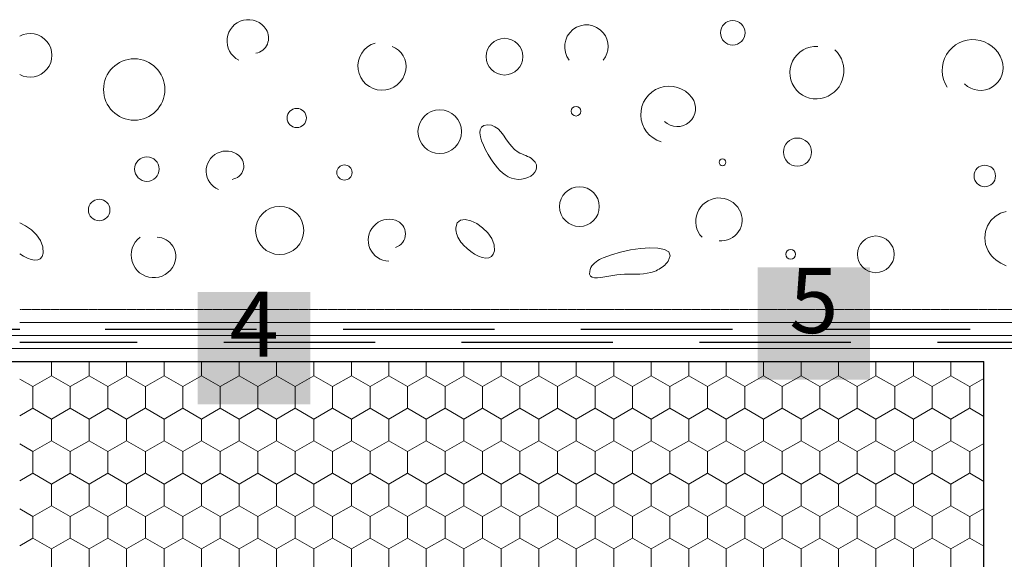
# Model space of a CAD drawing. Units: millimetres. Extents: x 0 to 2070178, y -989610 to 110790.
# Drawn here: x 736317 to 963952, y -448185 to -323503 of the extents above; entities that cross this region are included whole.
import ezdxf

# ---------------------------------------------------------------- set-up
doc = ezdxf.new("R2010")
doc.units = ezdxf.units.MM
doc.header["$MEASUREMENT"] = 0
doc.linetypes.add('Achse', pattern=[23, 0, -8, 15, 0])
for name, color, linetype in [('02 Foamglas', 7, 'Continuous'), ('03 Verkleidung _ Böden', 7, 'Continuous'), ('04 Legende', 7, 'Continuous'), ('05 Abdichtungen _ Trennlagen', 7, 'Continuous')]:
    doc.layers.add(name, color=color, linetype=linetype)
doc.styles.add('ERSTELLTER_STIL_1', font='arial.ttf')

# ---------------------------------------------------------------- blocks, each defined once
blk = doc.blocks.new('*X24')
at = {"layer": '02 Foamglas', "color": 30, "linetype": 'Continuous', "lineweight": 0}
for p, q in [((73.61, 1990), (73.61, 1993.34)), ((82.27, 1990), (82.27, 1993.34)), ((90.93, 1990), (90.93, 1993.34)), ((99.63, 1990), (99.63, 1993.34)), ((108.29, 1990), (108.29, 1993.34)), ((116.95, 1990), (116.95, 1993.34)), ((125.61, 1990), (125.61, 1993.34)), ((134.27, 1990), (134.27, 1993.34)), ((142.93, 1990), (142.93, 1993.34)), ((151.59, 1990), (151.59, 1993.34)), ((160.25, 1990), (160.25, 1993.34)), ((168.91, 1990), (168.91, 1993.34)), ((177.57, 1990), (177.57, 1993.34)), ((186.23, 1990), (186.23, 1993.34)), ((194.93, 1990), (194.93, 1993.34)), ((203.59, 1990), (203.59, 1993.34)), ((212.25, 1990), (212.25, 1993.34)), ((220.91, 1990), (220.91, 1993.34)), ((229.57, 1990), (229.57, 1993.34)), ((238.23, 1990), (238.23, 1993.34)), ((246.89, 1990), (246.89, 1993.34)), ((255.55, 1990), (255.55, 1993.34)), ((264.21, 1990), (264.21, 1993.34)), ((272.87, 1990), (272.87, 1993.34)), ((281.53, 1990), (281.53, 1993.34)), ((69.28, 1987.5), (73.61, 1990)), ((77.94, 1987.5), (73.61, 1990)), ((77.94, 1987.5), (82.27, 1990)), ((86.6, 1987.5), (82.27, 1990)), ((86.6, 1987.5), (90.93, 1990)), ((95.26, 1987.5), (90.93, 1990)), ((95.3, 1987.5), (99.63, 1990)), ((103.96, 1987.5), (99.63, 1990)), ((103.96, 1987.5), (108.29, 1990)), ((112.62, 1987.5), (108.29, 1990)), ((112.62, 1987.5), (116.95, 1990)), ((121.28, 1987.5), (116.95, 1990)), ((121.28, 1987.5), (125.61, 1990)), ((129.94, 1987.5), (125.61, 1990)), ((129.94, 1987.5), (134.27, 1990)), ((138.6, 1987.5), (134.27, 1990)), ((138.6, 1987.5), (142.93, 1990)), ((147.26, 1987.5), (142.93, 1990)), ((147.26, 1987.5), (151.59, 1990)), ((155.92, 1987.5), (151.59, 1990)), ((155.92, 1987.5), (160.25, 1990)), ((164.58, 1987.5), (160.25, 1990)), ((164.58, 1987.5), (168.91, 1990)), ((173.24, 1987.5), (168.91, 1990)), ((173.24, 1987.5), (177.57, 1990)), ((181.9, 1987.5), (177.57, 1990)), ((181.9, 1987.5), (186.23, 1990)), ((190.56, 1987.5), (186.23, 1990)), ((190.6, 1987.5), (194.93, 1990)), ((199.26, 1987.5), (194.93, 1990)), ((199.26, 1987.5), (203.59, 1990)), ((207.92, 1987.5), (203.59, 1990)), ((207.92, 1987.5), (212.25, 1990)), ((216.58, 1987.5), (212.25, 1990)), ((216.58, 1987.5), (220.91, 1990)), ((225.24, 1987.5), (220.91, 1990)), ((225.24, 1987.5), (229.57, 1990)), ((233.9, 1987.5), (229.57, 1990)), ((233.9, 1987.5), (238.23, 1990)), ((242.56, 1987.5), (238.23, 1990)), ((242.56, 1987.5), (246.89, 1990)), ((251.22, 1987.5), (246.89, 1990)), ((251.22, 1987.5), (255.55, 1990)), ((259.88, 1987.5), (255.55, 1990)), ((259.88, 1987.5), (264.21, 1990)), ((268.54, 1987.5), (264.21, 1990)), ((268.54, 1987.5), (272.87, 1990)), ((277.2, 1987.5), (272.87, 1990)), ((277.2, 1987.5), (281.53, 1990)), ((285.86, 1987.5), (281.53, 1990)), ((69.28, 1987.5), (66.24, 1989.25)), ((69.28, 1982.5), (69.28, 1987.5)), ((77.94, 1982.5), (77.94, 1987.5)), ((86.6, 1982.5), (86.6, 1987.5)), ((95.3, 1982.5), (95.3, 1987.5)), ((103.96, 1982.5), (103.96, 1987.5)), ((112.62, 1982.5), (112.62, 1987.5)), ((121.28, 1982.5), (121.28, 1987.5)), ((129.94, 1982.5), (129.94, 1987.5)), ((138.6, 1982.5), (138.6, 1987.5)), ((147.26, 1982.5), (147.26, 1987.5)), ((155.92, 1982.5), (155.92, 1987.5)), ((164.58, 1982.5), (164.58, 1987.5)), ((173.24, 1982.5), (173.24, 1987.5)), ((181.9, 1982.5), (181.9, 1987.5)), ((190.6, 1982.5), (190.6, 1987.5)), ((199.26, 1982.5), (199.26, 1987.5)), ((207.92, 1982.5), (207.92, 1987.5)), ((216.58, 1982.5), (216.58, 1987.5)), ((225.24, 1982.5), (225.24, 1987.5)), ((233.9, 1982.5), (233.9, 1987.5)), ((242.56, 1982.5), (242.56, 1987.5)), ((251.22, 1982.5), (251.22, 1987.5)), ((259.88, 1982.5), (259.88, 1987.5)), ((268.54, 1982.5), (268.54, 1987.5)), ((277.2, 1982.5), (277.2, 1987.5)), ((285.9, 1987.5), (289.16, 1989.38)), ((285.9, 1982.5), (285.9, 1987.5)), ((69.28, 1982.5), (66.24, 1980.75)), ((66.24, 1980.75), (69.28, 1982.5)), ((69.28, 1982.5), (73.61, 1980)), ((73.61, 1980), (69.28, 1982.5)), ((77.94, 1982.5), (73.61, 1980)), ((73.61, 1980), (77.94, 1982.5)), ((77.94, 1982.5), (82.27, 1980)), ((82.27, 1980), (77.94, 1982.5)), ((86.6, 1982.5), (82.27, 1980)), ((82.27, 1980), (86.6, 1982.5)), ((86.6, 1982.5), (90.93, 1980)), ((90.93, 1980), (86.6, 1982.5)), ((95.26, 1982.5), (90.93, 1980)), ((90.93, 1980), (95.26, 1982.5)), ((95.3, 1982.5), (99.63, 1980)), ((95.3, 1982.5), (99.63, 1980)), ((103.96, 1982.5), (99.63, 1980)), ((99.63, 1980), (103.96, 1982.5)), ((103.96, 1982.5), (108.29, 1980)), ((108.29, 1980), (103.96, 1982.5)), ((112.62, 1982.5), (108.29, 1980)), ((108.29, 1980), (112.62, 1982.5)), ((112.62, 1982.5), (116.95, 1980)), ((116.95, 1980), (112.62, 1982.5)), ((121.28, 1982.5), (116.95, 1980)), ((116.95, 1980), (121.28, 1982.5)), ((121.28, 1982.5), (125.61, 1980)), ((125.61, 1980), (121.28, 1982.5)), ((129.94, 1982.5), (125.61, 1980)), ((125.61, 1980), (129.94, 1982.5)), ((129.94, 1982.5), (134.27, 1980)), ((134.27, 1980), (129.94, 1982.5)), ((138.6, 1982.5), (134.27, 1980)), ((134.27, 1980), (138.6, 1982.5)), ((138.6, 1982.5), (142.93, 1980)), ((142.93, 1980), (138.6, 1982.5)), ((147.26, 1982.5), (142.93, 1980)), ((142.93, 1980), (147.26, 1982.5)), ((147.26, 1982.5), (151.59, 1980)), ((151.59, 1980), (147.26, 1982.5)), ((155.92, 1982.5), (151.59, 1980)), ((151.59, 1980), (155.92, 1982.5)), ((155.92, 1982.5), (160.25, 1980)), ((160.25, 1980), (155.92, 1982.5)), ((164.58, 1982.5), (160.25, 1980)), ((160.25, 1980), (164.58, 1982.5)), ((164.58, 1982.5), (168.91, 1980)), ((168.91, 1980), (164.58, 1982.5)), ((173.24, 1982.5), (168.91, 1980)), ((168.91, 1980), (173.24, 1982.5)), ((173.24, 1982.5), (177.57, 1980)), ((177.57, 1980), (173.24, 1982.5)), ((181.9, 1982.5), (177.57, 1980)), ((177.57, 1980), (181.9, 1982.5)), ((181.9, 1982.5), (186.23, 1980)), ((186.23, 1980), (181.9, 1982.5)), ((190.56, 1982.5), (186.23, 1980)), ((186.23, 1980), (190.56, 1982.5)), ((190.6, 1982.5), (194.93, 1980)), ((190.6, 1982.5), (194.93, 1980)), ((199.26, 1982.5), (194.93, 1980)), ((194.93, 1980), (199.26, 1982.5)), ((199.26, 1982.5), (203.59, 1980)), ((203.59, 1980), (199.26, 1982.5)), ((207.92, 1982.5), (203.59, 1980)), ((203.59, 1980), (207.92, 1982.5)), ((207.92, 1982.5), (212.25, 1980)), ((212.25, 1980), (207.92, 1982.5)), ((216.58, 1982.5), (212.25, 1980)), ((212.25, 1980), (216.58, 1982.5)), ((216.58, 1982.5), (220.91, 1980)), ((220.91, 1980), (216.58, 1982.5)), ((225.24, 1982.5), (220.91, 1980)), ((220.91, 1980), (225.24, 1982.5)), ((225.24, 1982.5), (229.57, 1980)), ((229.57, 1980), (225.24, 1982.5)), ((233.9, 1982.5), (229.57, 1980)), ((229.57, 1980), (233.9, 1982.5)), ((233.9, 1982.5), (238.23, 1980)), ((238.23, 1980), (233.9, 1982.5)), ((242.56, 1982.5), (238.23, 1980)), ((238.23, 1980), (242.56, 1982.5)), ((242.56, 1982.5), (246.89, 1980)), ((246.89, 1980), (242.56, 1982.5)), ((251.22, 1982.5), (246.89, 1980)), ((246.89, 1980), (251.22, 1982.5)), ((251.22, 1982.5), (255.55, 1980)), ((255.55, 1980), (251.22, 1982.5)), ((259.88, 1982.5), (255.55, 1980)), ((255.55, 1980), (259.88, 1982.5)), ((259.88, 1982.5), (264.21, 1980)), ((264.21, 1980), (259.88, 1982.5)), ((268.54, 1982.5), (264.21, 1980)), ((264.21, 1980), (268.54, 1982.5)), ((268.54, 1982.5), (272.87, 1980)), ((272.87, 1980), (268.54, 1982.5)), ((277.2, 1982.5), (272.87, 1980)), ((272.87, 1980), (277.2, 1982.5)), ((277.2, 1982.5), (281.53, 1980)), ((281.53, 1980), (277.2, 1982.5)), ((285.86, 1982.5), (281.53, 1980)), ((281.53, 1980), (285.86, 1982.5)), ((285.9, 1982.5), (289.16, 1980.62)), ((285.9, 1982.5), (289.16, 1980.62)), ((73.61, 1975), (73.61, 1980)), ((82.27, 1975), (82.27, 1980)), ((90.93, 1975), (90.93, 1980)), ((99.63, 1975), (99.63, 1980)), ((108.29, 1975), (108.29, 1980)), ((116.95, 1975), (116.95, 1980)), ((125.61, 1975), (125.61, 1980)), ((134.27, 1975), (134.27, 1980)), ((142.93, 1975), (142.93, 1980)), ((151.59, 1975), (151.59, 1980)), ((160.25, 1975), (160.25, 1980)), ((168.91, 1975), (168.91, 1980)), ((177.57, 1975), (177.57, 1980)), ((186.23, 1975), (186.23, 1980)), ((194.93, 1975), (194.93, 1980)), ((203.59, 1975), (203.59, 1980)), ((212.25, 1975), (212.25, 1980)), ((220.91, 1975), (220.91, 1980)), ((229.57, 1975), (229.57, 1980)), ((238.23, 1975), (238.23, 1980)), ((246.89, 1975), (246.89, 1980)), ((255.55, 1975), (255.55, 1980)), ((264.21, 1975), (264.21, 1980)), ((272.87, 1975), (272.87, 1980)), ((281.53, 1975), (281.53, 1980)), ((69.28, 1972.5), (66.24, 1974.25)), ((69.28, 1972.5), (73.61, 1975)), ((77.94, 1972.5), (73.61, 1975)), ((77.94, 1972.5), (82.27, 1975)), ((86.6, 1972.5), (82.27, 1975)), ((86.6, 1972.5), (90.93, 1975)), ((95.26, 1972.5), (90.93, 1975)), ((95.3, 1972.5), (99.63, 1975)), ((103.96, 1972.5), (99.63, 1975)), ((103.96, 1972.5), (108.29, 1975)), ((112.62, 1972.5), (108.29, 1975)), ((112.62, 1972.5), (116.95, 1975)), ((121.28, 1972.5), (116.95, 1975)), ((121.28, 1972.5), (125.61, 1975)), ((129.94, 1972.5), (125.61, 1975)), ((129.94, 1972.5), (134.27, 1975)), ((138.6, 1972.5), (134.27, 1975)), ((138.6, 1972.5), (142.93, 1975)), ((147.26, 1972.5), (142.93, 1975)), ((147.26, 1972.5), (151.59, 1975)), ((155.92, 1972.5), (151.59, 1975)), ((155.92, 1972.5), (160.25, 1975)), ((164.58, 1972.5), (160.25, 1975)), ((164.58, 1972.5), (168.91, 1975)), ((173.24, 1972.5), (168.91, 1975)), ((173.24, 1972.5), (177.57, 1975)), ((181.9, 1972.5), (177.57, 1975)), ((181.9, 1972.5), (186.23, 1975)), ((190.56, 1972.5), (186.23, 1975)), ((190.6, 1972.5), (194.93, 1975)), ((199.26, 1972.5), (194.93, 1975)), ((199.26, 1972.5), (203.59, 1975)), ((207.92, 1972.5), (203.59, 1975)), ((207.92, 1972.5), (212.25, 1975)), ((216.58, 1972.5), (212.25, 1975)), ((216.58, 1972.5), (220.91, 1975)), ((225.24, 1972.5), (220.91, 1975)), ((225.24, 1972.5), (229.57, 1975)), ((233.9, 1972.5), (229.57, 1975)), ((233.9, 1972.5), (238.23, 1975)), ((242.56, 1972.5), (238.23, 1975)), ((242.56, 1972.5), (246.89, 1975)), ((251.22, 1972.5), (246.89, 1975)), ((251.22, 1972.5), (255.55, 1975)), ((259.88, 1972.5), (255.55, 1975)), ((259.88, 1972.5), (264.21, 1975)), ((268.54, 1972.5), (264.21, 1975)), ((268.54, 1972.5), (272.87, 1975)), ((277.2, 1972.5), (272.87, 1975)), ((277.2, 1972.5), (281.53, 1975)), ((285.86, 1972.5), (281.53, 1975)), ((285.9, 1972.5), (289.16, 1974.38)), ((69.28, 1967.5), (69.28, 1972.5)), ((77.94, 1967.5), (77.94, 1972.5)), ((86.6, 1967.5), (86.6, 1972.5)), ((95.3, 1967.5), (95.3, 1972.5)), ((103.96, 1967.5), (103.96, 1972.5)), ((112.62, 1967.5), (112.62, 1972.5)), ((121.28, 1967.5), (121.28, 1972.5)), ((129.94, 1967.5), (129.94, 1972.5)), ((138.6, 1967.5), (138.6, 1972.5)), ((147.26, 1967.5), (147.26, 1972.5)), ((155.92, 1967.5), (155.92, 1972.5)), ((164.58, 1967.5), (164.58, 1972.5)), ((173.24, 1967.5), (173.24, 1972.5)), ((181.9, 1967.5), (181.9, 1972.5)), ((190.6, 1967.5), (190.6, 1972.5)), ((199.26, 1967.5), (199.26, 1972.5)), ((207.92, 1967.5), (207.92, 1972.5)), ((216.58, 1967.5), (216.58, 1972.5)), ((225.24, 1967.5), (225.24, 1972.5)), ((233.9, 1967.5), (233.9, 1972.5)), ((242.56, 1967.5), (242.56, 1972.5)), ((251.22, 1967.5), (251.22, 1972.5)), ((259.88, 1967.5), (259.88, 1972.5)), ((268.54, 1967.5), (268.54, 1972.5)), ((277.2, 1967.5), (277.2, 1972.5)), ((285.9, 1967.5), (285.9, 1972.5)), ((66.24, 1965.75), (69.28, 1967.5)), ((73.61, 1965), (69.28, 1967.5)), ((73.61, 1965), (77.94, 1967.5)), ((82.27, 1965), (77.94, 1967.5)), ((82.27, 1965), (86.6, 1967.5)), ((90.93, 1965), (86.6, 1967.5)), ((90.93, 1965), (95.26, 1967.5)), ((95.3, 1967.5), (99.63, 1965)), ((99.63, 1965), (103.96, 1967.5)), ((108.29, 1965), (103.96, 1967.5)), ((108.29, 1965), (112.62, 1967.5)), ((116.95, 1965), (112.62, 1967.5)), ((116.95, 1965), (121.28, 1967.5)), ((125.61, 1965), (121.28, 1967.5)), ((125.61, 1965), (129.94, 1967.5)), ((134.27, 1965), (129.94, 1967.5)), ((134.27, 1965), (138.6, 1967.5)), ((142.93, 1965), (138.6, 1967.5)), ((142.93, 1965), (147.26, 1967.5)), ((151.59, 1965), (147.26, 1967.5)), ((151.59, 1965), (155.92, 1967.5)), ((160.25, 1965), (155.92, 1967.5)), ((160.25, 1965), (164.58, 1967.5)), ((168.91, 1965), (164.58, 1967.5)), ((168.91, 1965), (173.24, 1967.5)), ((177.57, 1965), (173.24, 1967.5)), ((177.57, 1965), (181.9, 1967.5)), ((186.23, 1965), (181.9, 1967.5)), ((186.23, 1965), (190.56, 1967.5)), ((190.6, 1967.5), (194.93, 1965)), ((194.93, 1965), (199.26, 1967.5)), ((203.59, 1965), (199.26, 1967.5)), ((203.59, 1965), (207.92, 1967.5)), ((212.25, 1965), (207.92, 1967.5)), ((212.25, 1965), (216.58, 1967.5)), ((220.91, 1965), (216.58, 1967.5)), ((220.91, 1965), (225.24, 1967.5)), ((229.57, 1965), (225.24, 1967.5)), ((229.57, 1965), (233.9, 1967.5)), ((238.23, 1965), (233.9, 1967.5)), ((238.23, 1965), (242.56, 1967.5)), ((246.89, 1965), (242.56, 1967.5)), ((246.89, 1965), (251.22, 1967.5)), ((255.55, 1965), (251.22, 1967.5)), ((255.55, 1965), (259.88, 1967.5)), ((264.21, 1965), (259.88, 1967.5)), ((264.21, 1965), (268.54, 1967.5)), ((272.87, 1965), (268.54, 1967.5)), ((272.87, 1965), (277.2, 1967.5)), ((281.53, 1965), (277.2, 1967.5)), ((281.53, 1965), (285.86, 1967.5)), ((285.9, 1967.5), (289.16, 1965.62)), ((73.61, 1960), (73.61, 1965)), ((82.27, 1960), (82.27, 1965)), ((90.93, 1960), (90.93, 1965)), ((99.63, 1960), (99.63, 1965)), ((108.29, 1960), (108.29, 1965)), ((116.95, 1960), (116.95, 1965)), ((125.61, 1960), (125.61, 1965)), ((134.27, 1960), (134.27, 1965)), ((142.93, 1960), (142.93, 1965)), ((151.59, 1960), (151.59, 1965)), ((160.25, 1960), (160.25, 1965)), ((168.91, 1960), (168.91, 1965)), ((177.57, 1960), (177.57, 1965)), ((186.23, 1960), (186.23, 1965)), ((194.93, 1960), (194.93, 1965)), ((203.59, 1960), (203.59, 1965)), ((212.25, 1960), (212.25, 1965)), ((220.91, 1960), (220.91, 1965)), ((229.57, 1960), (229.57, 1965)), ((238.23, 1960), (238.23, 1965)), ((246.89, 1960), (246.89, 1965)), ((255.55, 1960), (255.55, 1965)), ((264.21, 1960), (264.21, 1965)), ((272.87, 1960), (272.87, 1965)), ((281.53, 1960), (281.53, 1965)), ((69.28, 1957.5), (73.61, 1960)), ((77.94, 1957.5), (73.61, 1960)), ((77.94, 1957.5), (82.27, 1960)), ((86.6, 1957.5), (82.27, 1960)), ((86.6, 1957.5), (90.93, 1960)), ((95.26, 1957.5), (90.93, 1960)), ((95.3, 1957.5), (99.63, 1960)), ((103.96, 1957.5), (99.63, 1960)), ((103.96, 1957.5), (108.29, 1960)), ((112.62, 1957.5), (108.29, 1960)), ((112.62, 1957.5), (116.95, 1960)), ((121.28, 1957.5), (116.95, 1960)), ((121.28, 1957.5), (125.61, 1960)), ((129.94, 1957.5), (125.61, 1960)), ((129.94, 1957.5), (134.27, 1960)), ((138.6, 1957.5), (134.27, 1960)), ((138.6, 1957.5), (142.93, 1960)), ((147.26, 1957.5), (142.93, 1960)), ((147.26, 1957.5), (151.59, 1960)), ((155.92, 1957.5), (151.59, 1960)), ((155.92, 1957.5), (160.25, 1960)), ((164.58, 1957.5), (160.25, 1960)), ((164.58, 1957.5), (168.91, 1960)), ((173.24, 1957.5), (168.91, 1960)), ((173.24, 1957.5), (177.57, 1960)), ((181.9, 1957.5), (177.57, 1960)), ((181.9, 1957.5), (186.23, 1960)), ((190.56, 1957.5), (186.23, 1960)), ((190.6, 1957.5), (194.93, 1960)), ((199.26, 1957.5), (194.93, 1960)), ((199.26, 1957.5), (203.59, 1960)), ((207.92, 1957.5), (203.59, 1960)), ((207.92, 1957.5), (212.25, 1960)), ((216.58, 1957.5), (212.25, 1960)), ((216.58, 1957.5), (220.91, 1960)), ((225.24, 1957.5), (220.91, 1960)), ((225.24, 1957.5), (229.57, 1960)), ((233.9, 1957.5), (229.57, 1960)), ((233.9, 1957.5), (238.23, 1960)), ((242.56, 1957.5), (238.23, 1960)), ((242.56, 1957.5), (246.89, 1960)), ((251.22, 1957.5), (246.89, 1960)), ((251.22, 1957.5), (255.55, 1960)), ((259.88, 1957.5), (255.55, 1960)), ((259.88, 1957.5), (264.21, 1960)), ((268.54, 1957.5), (264.21, 1960)), ((268.54, 1957.5), (272.87, 1960)), ((277.2, 1957.5), (272.87, 1960)), ((277.2, 1957.5), (281.53, 1960)), ((285.86, 1957.5), (281.53, 1960)), ((69.28, 1957.5), (66.24, 1959.25)), ((285.9, 1957.5), (289.16, 1959.38)), ((69.28, 1952.5), (69.28, 1957.5)), ((77.94, 1952.5), (77.94, 1957.5)), ((86.6, 1952.5), (86.6, 1957.5)), ((95.3, 1952.5), (95.3, 1957.5)), ((103.96, 1952.5), (103.96, 1957.5)), ((112.62, 1952.5), (112.62, 1957.5)), ((121.28, 1952.5), (121.28, 1957.5)), ((129.94, 1952.5), (129.94, 1957.5)), ((138.6, 1952.5), (138.6, 1957.5)), ((147.26, 1952.5), (147.26, 1957.5)), ((155.92, 1952.5), (155.92, 1957.5)), ((164.58, 1952.5), (164.58, 1957.5)), ((173.24, 1952.5), (173.24, 1957.5)), ((181.9, 1952.5), (181.9, 1957.5)), ((190.6, 1952.5), (190.6, 1957.5)), ((199.26, 1952.5), (199.26, 1957.5)), ((207.92, 1952.5), (207.92, 1957.5)), ((216.58, 1952.5), (216.58, 1957.5)), ((225.24, 1952.5), (225.24, 1957.5)), ((233.9, 1952.5), (233.9, 1957.5)), ((242.56, 1952.5), (242.56, 1957.5)), ((251.22, 1952.5), (251.22, 1957.5)), ((259.88, 1952.5), (259.88, 1957.5)), ((268.54, 1952.5), (268.54, 1957.5)), ((277.2, 1952.5), (277.2, 1957.5)), ((285.9, 1952.5), (285.9, 1957.5)), ((66.24, 1950.75), (69.28, 1952.5)), ((73.61, 1950), (69.28, 1952.5)), ((73.61, 1950), (77.94, 1952.5)), ((82.27, 1950), (77.94, 1952.5)), ((82.27, 1950), (86.6, 1952.5)), ((90.93, 1950), (86.6, 1952.5)), ((90.93, 1950), (95.26, 1952.5)), ((95.3, 1952.5), (99.63, 1950)), ((99.63, 1950), (103.96, 1952.5)), ((108.29, 1950), (103.96, 1952.5)), ((108.29, 1950), (112.62, 1952.5)), ((116.95, 1950), (112.62, 1952.5)), ((116.95, 1950), (121.28, 1952.5)), ((125.61, 1950), (121.28, 1952.5)), ((125.61, 1950), (129.94, 1952.5)), ((134.27, 1950), (129.94, 1952.5)), ((134.27, 1950), (138.6, 1952.5)), ((142.93, 1950), (138.6, 1952.5)), ((142.93, 1950), (147.26, 1952.5)), ((151.59, 1950), (147.26, 1952.5)), ((151.59, 1950), (155.92, 1952.5)), ((160.25, 1950), (155.92, 1952.5)), ((160.25, 1950), (164.58, 1952.5)), ((168.91, 1950), (164.58, 1952.5)), ((168.91, 1950), (173.24, 1952.5)), ((177.57, 1950), (173.24, 1952.5)), ((177.57, 1950), (181.9, 1952.5)), ((186.23, 1950), (181.9, 1952.5)), ((186.23, 1950), (190.56, 1952.5)), ((190.6, 1952.5), (194.93, 1950)), ((194.93, 1950), (199.26, 1952.5)), ((203.59, 1950), (199.26, 1952.5)), ((203.59, 1950), (207.92, 1952.5)), ((212.25, 1950), (207.92, 1952.5)), ((212.25, 1950), (216.58, 1952.5)), ((220.91, 1950), (216.58, 1952.5)), ((220.91, 1950), (225.24, 1952.5)), ((229.57, 1950), (225.24, 1952.5)), ((229.57, 1950), (233.9, 1952.5)), ((238.23, 1950), (233.9, 1952.5)), ((238.23, 1950), (242.56, 1952.5)), ((246.89, 1950), (242.56, 1952.5)), ((246.89, 1950), (251.22, 1952.5)), ((255.55, 1950), (251.22, 1952.5)), ((255.55, 1950), (259.88, 1952.5)), ((264.21, 1950), (259.88, 1952.5)), ((264.21, 1950), (268.54, 1952.5)), ((272.87, 1950), (268.54, 1952.5)), ((272.87, 1950), (277.2, 1952.5)), ((281.53, 1950), (277.2, 1952.5)), ((281.53, 1950), (285.86, 1952.5)), ((285.9, 1952.5), (289.16, 1950.62)), ((73.61, 1945), (73.61, 1950)), ((82.27, 1945), (82.27, 1950)), ((90.93, 1945), (90.93, 1950)), ((99.63, 1945), (99.63, 1950)), ((108.29, 1945), (108.29, 1950)), ((116.95, 1945), (116.95, 1950)), ((125.61, 1945), (125.61, 1950)), ((134.27, 1945), (134.27, 1950)), ((142.93, 1945), (142.93, 1950)), ((151.59, 1945), (151.59, 1950)), ((160.25, 1945), (160.25, 1950)), ((168.91, 1945), (168.91, 1950)), ((177.57, 1945), (177.57, 1950)), ((186.23, 1945), (186.23, 1950)), ((194.93, 1945), (194.93, 1950)), ((203.59, 1945), (203.59, 1950)), ((212.25, 1945), (212.25, 1950)), ((220.91, 1945), (220.91, 1950)), ((229.57, 1945), (229.57, 1950)), ((238.23, 1945), (238.23, 1950)), ((246.89, 1945), (246.89, 1950)), ((255.55, 1945), (255.55, 1950)), ((264.21, 1945), (264.21, 1950)), ((272.87, 1945), (272.87, 1950)), ((281.53, 1945), (281.53, 1950))]:
    blk.add_line(p, q, dxfattribs=at)
blk = doc.blocks.new('5')
at = {"layer": '04 Legende', "linetype": 'Continuous', "lineweight": 0}
blk.add_hatch(color=18, dxfattribs=at).paths.add_polyline_path([(0, 0), (26, 0), (26, 26), (0, 26)], flags=0)
at = {"color": 255, "linetype": 'Continuous', "lineweight": 20, "insert": (13, 6.1), "char_height": 15, "attachment_point": 8, "style": 'ERSTELLTER_STIL_1'}
blk.add_mtext('{5}', dxfattribs=at)
blk = doc.blocks.new('4')
at = {"layer": '04 Legende', "linetype": 'Continuous', "lineweight": 0}
blk.add_hatch(color=18, dxfattribs=at).paths.add_polyline_path([(0, 0), (26, 0), (26, 26), (0, 26)], flags=0)
at = {"color": 255, "linetype": 'Continuous', "lineweight": 20, "insert": (13, 6.36), "char_height": 15, "attachment_point": 8, "style": 'ERSTELLTER_STIL_1'}
blk.add_mtext('{4}', dxfattribs=at)

msp = doc.modelspace()

# ---------------------------------------------------------------- linework, layer by layer
at = {"layer": '02 Foamglas', "color": 30, "linetype": 'Continuous', "lineweight": 25}
for p, q in [((376401, -402456), (736515, -402456)), ((736317, -402456), (959230, -402456)), ((959230, -562696), (959230, -402456))]:
    msp.add_line(p, q, dxfattribs=at)
at = {"layer": '03 Verkleidung _ Böden', "color": 9, "linetype": 'Continuous', "lineweight": 0, "flags": 128}
for points in [[(844467, -347790), (843635, -347952), (843084, -348340), (842785, -348921), (842708, -349662), (842823, -350532), (843102, -351498), (843514, -352526), (844029, -353585), (844619, -354642), (845254, -355665), (845731, -356371), (846237, -357058), (846773, -357714), (847342, -358327), (847946, -358883), (848587, -359371), (849266, -359778), (849985, -360091), (850747, -360300), (851554, -360390), (852343, -360355), (853104, -360209), (853814, -359963), (854451, -359629), (854993, -359218), (855417, -358744), (855701, -358219), (855823, -357654), (855761, -357061), (855491, -356452), (855217, -356086), (854896, -355776), (854536, -355512), (854143, -355284), (853726, -355081), (853294, -354894), (852852, -354711), (852410, -354523), (851974, -354320), (851554, -354090), (850716, -353473), (849984, -352732), (849330, -351912), (848723, -351058), (848135, -350217), (847538, -349434), (846901, -348754), (846197, -348223), (845395, -347887)], [(837152, -371582), (837153, -372031), (837206, -372471), (837304, -372901), (837445, -373321), (837624, -373729), (837836, -374127), (838077, -374512), (838343, -374885), (838630, -375244), (838933, -375590), (839736, -376386), (840602, -377093), (841500, -377690), (842398, -378153), (843265, -378462), (844071, -378595), (844784, -378530), (845374, -378244), (845809, -377717), (846058, -376926), (845997, -375489), (845444, -374074), (844514, -372747), (843323, -371577), (841986, -370629), (840619, -369972), (839336, -369671), (838254, -369795), (837487, -370409)], [(868091, -381651), (868195, -381200), (868365, -380785), (868592, -380403), (868871, -380053), (869194, -379732), (869555, -379439), (869947, -379172), (870363, -378928), (870796, -378705), (871240, -378501), (873104, -377803), (875243, -377192), (877525, -376701), (879814, -376361), (881977, -376204), (883879, -376263), (885387, -376569), (886366, -377154), (886683, -378050), (886202, -379289), (885970, -379617), (885715, -379923), (885438, -380209), (885142, -380474), (884828, -380719), (884497, -380945), (884153, -381150), (883796, -381336), (883429, -381503), (883052, -381651), (882223, -381907), (881379, -382086), (880524, -382200), (879659, -382266), (878787, -382297), (877909, -382308), (877028, -382313), (876147, -382327), (875267, -382364), (874390, -382439), (873439, -382571), (872491, -382736), (871571, -382903), (870705, -383043), (869919, -383127), (869239, -383124), (868690, -383004), (868299, -382739), (868090, -382298)]]:
    msp.add_lwpolyline(points, close=True, dxfattribs=at)
for points in [[(964400, -380393), (963759, -380104), (963143, -379778), (962556, -379412), (962003, -379005), (961489, -378554), (961017, -378059), (960594, -377517), (960224, -376926), (959623, -375431), (959431, -373927), (959603, -372471), (960096, -371117), (960866, -369922), (961867, -368940), (963057, -368228), (964390, -367841)], [(736318, -377592), (737195, -378175), (738093, -378638), (738960, -378947), (739766, -379080), (740479, -379015), (741069, -378729), (741504, -378202), (741753, -377411), (741692, -375974), (741139, -374559), (740209, -373232), (739018, -372062), (737681, -371114), (736317, -370459)]]:
    msp.add_lwpolyline(points, dxfattribs=at)
at = {"layer": '03 Verkleidung _ Böden', "color": 9, "linetype": 'Continuous', "lineweight": 0}
for centre, radius in [((901164, -326529), 2839), ((848404, -332041), 4241), ((762792, -339629), 7095), ((864941, -344640), 1114), ((800369, -346215), 2227), ((833442, -349365), 5042), ((916126, -354090), 3247), ((765721, -358027), 2839), ((811393, -358815), 1761), ((898802, -356452), 787), ((959436, -359602), 2490), ((865728, -366689), 4592), ((754696, -367477), 2490), ((796432, -372202), 5568), ((934237, -377714), 4241), ((914551, -377714), 1114)]:
    msp.add_circle(centre, radius, dxfattribs=at)
for centre, radius, start, end in [((789158, -328420), 4917, 33.0048, 243.728), ((867349, -329737), 5043, 39.5023, 217.817), ((738727, -331735), 5042, 241.44825, 118.55175), ((790256, -327707), 3608, 280.598, 33.005), ((867420, -329679), 4952, 320.498, 39.502), ((820081, -334228), 5571, 106.691, 350.042), ((820673, -334332), 4969, 350.042, 69.448), ((920475, -335740), 6073, 86.4518, 288.738), ((956680, -335191), 7098, 19.44, 213.69), ((920316, -335273), 6565, 288.738, 47.073), ((958404, -334582), 5269, 225.502, 19.44), ((886465, -345428), 6562, 36.8699, 253.74), ((888357, -344009), 4197, 225.502, 36.87), ((784064, -358482), 4637, 51.009, 247.063), ((785022, -357299), 3115, 277.1, 51.009), ((898014, -370085), 5397, 28.9024, 223.152), ((898539, -369795), 4797, 263.718, 28.902), ((821743, -374452), 4839, 72.4076, 268.668), ((822207, -372989), 3304, 287.592, 72.408), ((767296, -377911), 5197, 127.304, 335.376), ((767977, -378223), 4448, 335.376, 88.634)]:
    msp.add_arc(centre, radius, start, end, dxfattribs=at)
at = {"layer": '05 Abdichtungen _ Trennlagen', "color": 18, "linetype": 'Achse', "lineweight": 0}
msp.add_line((736317, -390479), (1324546, -390479), dxfattribs=at)
at = {"layer": '05 Abdichtungen _ Trennlagen', "color": 1, "linetype": 'Continuous', "lineweight": 0}
for p, q in [((736317, -393479), (1324648, -393479)), ((147986, -396479), (736418, -396479)), ((191583, -396479), (736418, -396479)), ((736317, -396479), (1324749, -396479)), ((779914, -396479), (1324749, -396479)), ((147986, -399479), (736519, -399479)), ((736317, -399479), (1324850, -399479))]:
    msp.add_line(p, q, dxfattribs=at)
at = {"layer": '05 Abdichtungen _ Trennlagen', "color": 1, "linetype": 'Continuous', "lineweight": 25}
for p, q in [((717752, -394979), (736367, -394979)), ((756083, -394979), (791083, -394979)), ((811083, -394979), (846083, -394979)), ((866083, -394979), (901083, -394979)), ((921083, -394979), (956083, -394979)), ((736317, -397979), (763483, -397979)), ((783483, -397979), (818483, -397979)), ((838483, -397979), (873483, -397979)), ((893483, -397979), (928483, -397979)), ((948483, -397979), (983483, -397979))]:
    msp.add_line(p, q, dxfattribs=at)

# ---------------------------------------------------------------- block references
at = {"layer": '02 Foamglas', "color": 30, "linetype": 'Continuous', "lineweight": 0, "xscale": 1000, "yscale": 1000, "zscale": 1000}
msp.add_blockref('*X24', (670073, -2395793), dxfattribs=at)
at = {"layer": '04 Legende', "color": 3, "linetype": 'Continuous', "lineweight": 0, "xscale": 1000, "yscale": 1000, "zscale": 1000}
for name, p in [('5', (906933, -406691)), ('4', (777501, -412399))]:
    msp.add_blockref(name, p, dxfattribs=at)

doc.saveas('drawing.dxf')
